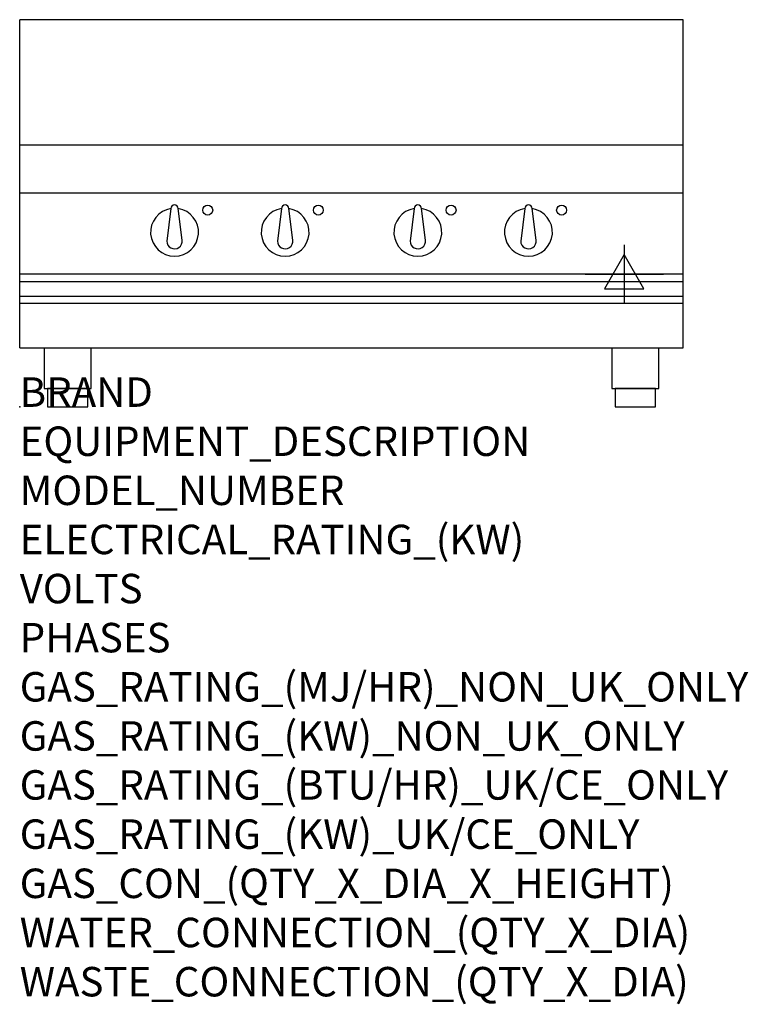
# Model space of a CAD drawing. Extents: x 0 to 988, y -811 to 526.
import ezdxf

# ---------------------------------------------------------------- set-up
doc = ezdxf.new("R2010")
doc.units = 0
doc.header["$LTSCALE"] = 2.5
doc.layers.get('0').update_dxf_attribs({"linetype": 'CONTINUOUS'})
for name, color, linetype in [('MOFFAT_2D_ELECTRICAL', 6, 'CONTINUOUS'), ('MOFFAT_NOTES', 2, 'CONTINUOUS'), ('MOFFAT_PROFILE', 1, 'CONTINUOUS')]:
    doc.layers.add(name, color=color, linetype=linetype)
doc.styles.get("Standard").update_dxf_attribs({"font": 'txt.shx'})

# ---------------------------------------------------------------- blocks, each defined once
blk = doc.blocks.new('ELECTRICAL_CONNECTION')
at = {"layer": 'MOFFAT_2D_ELECTRICAL'}
for p, q in [((0, 40), (0, -40)), ((0, 26.7), (-26.7, -20)), ((26.7, -20), (0, 26.7)), ((-53.3, 0), (53.3, 0)), ((-26.7, -20), (26.7, -20))]:
    blk.add_line(p, q, dxfattribs=at)

msp = doc.modelspace()

# ---------------------------------------------------------------- linework, layer by layer
msp.add_point((0, 0))
at = {"layer": 'MOFFAT_PROFILE'}
for p, q in [((0, 80), (0, 525.5)), ((900, 525.5), (0, 525.5)), ((900, 80), (900, 525.5)), ((900, 355), (0, 355)), ((900, 290), (0, 290)), ((205, 269.1), (199.5, 225)), ((220.4, 226.2), (215, 269.1)), ((355, 269.1), (349.5, 225)), ((370.4, 226.2), (365, 269.1)), ((535, 269.1), (529.5, 225)), ((550.4, 226.2), (545, 269.1)), ((685, 269.1), (679.5, 225)), ((700.4, 226.2), (695, 269.1)), ((900, 180), (0, 180)), ((0, 170.3), (900, 170.3)), ((0, 150.3), (900, 150.3)), ((0, 140.5), (900, 140.5)), ((0, 80), (900, 80))]:
    msp.add_line(p, q, dxfattribs=at)
for points in [[(33.3, 80), (33.3, 25), (96.8, 25), (96.8, 80)], [(803.3, 80), (803.3, 25), (866.8, 25), (866.8, 80)]]:
    msp.add_lwpolyline(points, dxfattribs=at)
for points in [[(37.5, 0), (92.5, 0), (92.5, 25), (37.5, 25)], [(807.5, 0), (862.5, 0), (862.5, 25), (807.5, 25)]]:
    msp.add_lwpolyline(points, close=True, dxfattribs=at)
for centre in [(255, 267), (405, 267), (585, 267), (735, 267)]:
    msp.add_circle(centre, 6.75, dxfattribs=at)
for centre, radius, start, end in [((210, 237), 32.5, 98.8476, 81.1524), ((210, 269), 5, 1.2982, 178.7018), ((360, 237), 32.5, 98.8476, 81.1524), ((360, 269), 5, 1.2982, 178.7018), ((540, 237), 32.5, 98.8476, 81.1524), ((540, 269), 5, 1.2982, 178.7018), ((690, 237), 32.5, 98.8476, 81.1524), ((690, 269), 5, 1.2982, 178.7018), ((210, 225), 10.5, 179.8485, 6.5402), ((360, 225), 10.5, 179.8485, 6.5402), ((540, 225), 10.5, 179.8485, 6.5402), ((690, 225), 10.5, 179.8485, 6.5402)]:
    msp.add_arc(centre, radius, start, end, dxfattribs=at)

# ---------------------------------------------------------------- block references
msp.add_blockref('ELECTRICAL_CONNECTION', (820, 180))

# ---------------------------------------------------------------- texts
at = {"layer": 'MOFFAT_NOTES', "flags": 3}
for tag, p, s in [('BRAND', (0, 0), 'BLUE SEAL'), ('EQUIPMENT_DESCRIPTION', (0, -66.7), 'INDUCTION COOKTOP 900mm'), ('MODEL_NUMBER', (0, -133.3), 'IN514F-B'), ('ELECTRICAL_RATING_(KW)', (0, -200), '20'), ('VOLTS', (0, -266.7), '400'), ('PHASES', (0, -333.3), '3 P+E (28 A / ø)'), ('GAS_RATING_(MJ/HR)_NON_UK_ONLY', (0, -400), 'N/A'), ('GAS_RATING_(KW)_NON_UK_ONLY', (0, -466.7), 'N/A'), ('GAS_RATING_(BTU/HR)_UK/CE_ONLY', (0, -533.2), 'N/A'), ('GAS_RATING_(KW)_UK/CE_ONLY', (0, -600), 'N/A'), ('GAS_CON_(QTY_X_DIA_X_HEIGHT)', (0, -666.8), 'N/A'), ('WATER_CONNECTION_(QTY_X_DIA)', (0, -733.5), 'N/A'), ('WASTE_CONNECTION_(QTY_X_DIA)', (0, -800.3), 'N/A')]:
    msp.add_attdef(tag, p, s, height=40, dxfattribs=at)

doc.saveas('drawing.dxf')
